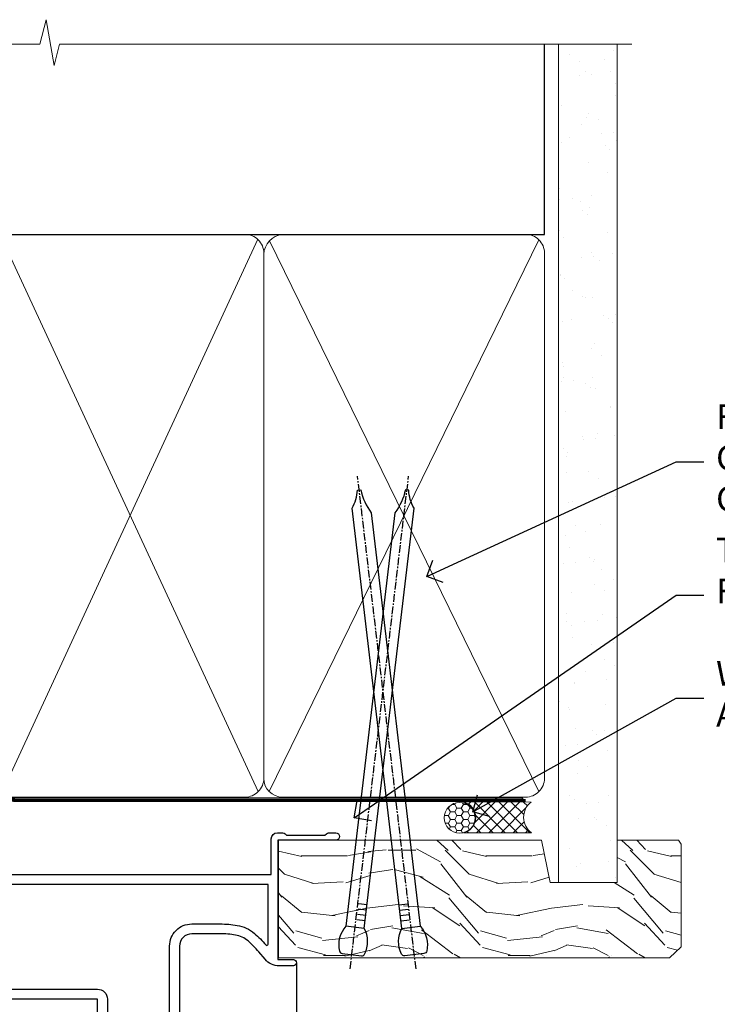
# Model space of a CAD drawing. Extents: x 2287 to 214397, y 27692 to 29841.
# Drawn here: x 12674 to 12787, y 29666 to 29825 of the extents above; entities that cross this region are included whole.
import ezdxf
from ezdxf import colors
from ezdxf.entities.mleader import LeaderData, LeaderLine
from ezdxf.math import Vec2, Vec3

# ---------------------------------------------------------------- set-up
doc = ezdxf.new("R2010")
doc.units = 0
doc.linetypes.add('CENTER', pattern=[2, 1.25, -0.25, 0.25, -0.25])
doc.linetypes.add('Dashed', pattern=[564.4444465637206, 282.2222232818604, -282.2222232818602])
doc.layers.add('Aluminium Systems Ltd Joinery Detail', color=7, linetype='Continuous')
doc.layers.add('Aluminium Systems Ltd Notes', color=7, linetype='Continuous')
doc.styles.get("Standard").update_dxf_attribs({"font": 'arial.ttf'})

# ---------------------------------------------------------------- blocks, each defined once
blk = doc.blocks.new('_Open90')
at = {"color": 0, "linetype": 'ByBlock', "lineweight": -2}
for p, q in [((-0.5, 0.5), (0, 0)), ((0, 0), (-1, 0)), ((0, 0), (-0.5, -0.5))]:
    blk.add_line(p, q, dxfattribs=at)
blk = doc.blocks.new('10F515-22716')
at = {"flags": 128}
for points in [[(-1.400000000132763, -1.400000000000759), (-1.400000000132763, -4.999999999999304), (-12.10000000013713, -4.999999999999304), (-12.10000000013713, -1.400000000000759), (-10.8000000001411, -1.400000000000077, 0.5773502691804868), (-10.62679491937922, -1.099999999997848), (-11.20414518856506, -0.1000000000019412, 0.2679491924378569), (-11.37735026932239, 6.963318810448982e-13), (-13.60000000014441, -3.623767952376511e-12, 0.414213562372762), (-13.80000000014513, -0.2000000000036692), (-13.80000000014559, -3.400000956436983, 0.4142135623770908), (-13.60000000014804, -3.600000956437029), (-13.30000000013786, -3.600000956437029), (-13.30000000010511, -8.999999999999304), (-66.39999999995811, -8.999999999999304), (-66.39999999995811, -3.599999999990573), (-64.30000000001414, -3.599999999993528, 0.414213562372762), (-64.10000000001341, -3.399999999993483), (-64.10000000001341, -0.1999999999963933, 0.4142135623732615), (-64.29999996929357, 3.548862537172681e-09), (-64.60000292669903, 2.97542612770485e-09, 0.414213562374427), (-65.10000292573906, -0.4999999979827265), (-65.100002921901, -2.499999997981817), (-66.59999996448502, -2.500000000859004), (-66.59999998752207, 9.499999999138268), (-65.10000294493099, 9.500000002013635), (-65.10000294339349, 8.70000148072269, 0.9999999999999999), (-64.29999998599132, 8.700001482257917), (-64.2999999875278, 9.500000003551591, 0.1826754527134181), (-64.49999998854119, 10.02915138316781), (-64.49999999098483, 11.30000000314932, 1.000000000000252), (-65.40000000000177, 11.29999999998905), (-65.40000000000177, 10.5000000000007), (-66.90000000000177, 10.5000000000007), (-66.90000000000177, 16.0000000000007), (-65.40000000000177, 16.0000000000007), (-65.40000000000177, 15.19999999999779, 0.9999999999999999), (-64.50000000000031, 15.19999999999779), (-64.50000000000031, 16.5000000000007, 0.414213562373095), (-65.00000000000031, 17.0000000000007), (-67.70000000000542, 17.00000000000524, 0.4142135623644375), (-68.00000000000037, 16.70000000000506), (-68.00000000000759, -53.99999999635405, 0.4142135623528498), (-66.9999999977957, -54.99999999635405), (-58.49999999778993, -54.99999999635155, 0.4142135623728619), (-57.99999999779016, -54.49999999635178), (-57.9999999977797, -36.00000000007934, -0.4142135623730901), (-51.19999999777826, -29.2000000000837), (-43.34999999996614, -29.2000000000837), (-43.3500000000098, -35.44999999643117, 0.9999999999999999), (-42.25000000001125, -35.44999999643117), (-42.25000000001125, -29.2000000000837), (14.90000000112707, -29.2000000000837), (14.90000000112457, -35.00000000017393, 0.4142135623171875), (15.90000000112707, -35.99999999999214), (16.79289321990387, -35.99999999999205, 0.198912367380222), (17.14644661049789, -35.85355339058452), (17.40000000109069, -35.59999999999057), (23.60000000109142, -35.59999999999057), (23.85355339168171, -35.85355339058316, 0.1989123673815152), (24.20710678227789, -35.99999999999149), (25.40000000109069, -35.99999999998839, 0.9999999999999999), (25.40000000109069, -34.79999999998766), (16.00000000109105, -34.79999999999494), (16.00000000110379, -15.39999999998621), (18.50000000106741, -15.39999999998984, 0.9999999999927239), (18.50000000107468, -14.39999999994255), (16.19892297536865, -14.39999999989116, 0.2216946626471314), (13.90078964596762, -15.47163717083389), (12.89353020918725, -16.67204222328859, -0.0417392569006072), (11.13255806701943, -18.44657796955765, -0.1355573584823929), (9.105808815712578, -19.3916666666032, -0.04173925689854326), (6.614504494247399, -19.59999999997602), (2.000000000065143, -19.59999999996897, -0.4142135623784062), (-4.547473508864641e-13, -17.59999999996874), (-3.410605131648481e-13, -0.4999999999993037, 0.414213562373095), (-0.5000000000003411, 6.963318810448982e-13), (-2.122649730946421, 6.963318810448982e-13, 0.2679491924300854), (-2.295854811702952, -0.09999999999864428), (-2.873205080898742, -1.100000000000577, 0.5773502691772945), (-2.700000000135674, -1.400000000000759)], [(-64.10759612109999, -53.01317590751681, 1.000000000000007), (-65.09240387411026, -53.18682408519383), (-64.9842844170453, -53.79999999635696), (-66.59999999760507, -53.79999999635696), (-66.5999999986528, -41.79999999635696), (-64.98428441704525, -41.79999999635696), (-65.09240387411026, -42.41317590752008, 0.9999999999999994), (-64.10759612109982, -42.58682408519711), (-63.97878208007515, -41.8562833562663, 0.4663076581581092), (-64.8651090577846, -40.79999999635696), (-66.40000000000904, -40.79999999635696), (-66.39999999995993, -29.00000000007934), (-64.59999999988608, -29.00000000006979, 0.414213562373095), (-64.09999999988972, -28.50000000007206), (-64.09999999988972, -28.10000000007788, 0.4142135623714967), (-64.5999999998879, -27.60000000007788), (-66.39999999995447, -27.60000000007788), (-66.39999999988353, -10.59999999999057), (-13.30000000010796, -10.59999999999285, 0.4142135623757719), (-11.70000000010299, -8.999999999984752), (-11.70000000011566, -6.599999999997848), (-1.599999999715124, -6.599999999997848), (-1.600000000057719, -17.59999999998034, 0.414213562379491), (2.000000000065143, -21.19999999997457), (6.614504494240123, -21.19999999993205, 0.0417392568990404), (9.37154794336152, -20.96944444437689, 0.1355573584805995), (12.17039214745671, -19.66432195804803, 0.04006675206211591), (14.04765313577718, -17.78519421672102, -0.6977220871516981), (14.3999999981221, -17.91477212193352), (14.4000000000193, -27.60000000007788), (-50.99999999777935, -27.60000000007129, 0.4142135623730896), (-59.39999999777899, -36.00000000007934), (-59.39999999778445, -53.79999999635696), (-63.96885780515768, -53.79999999635696)]]:
    blk.add_lwpolyline(points, format="xyb", close=True, dxfattribs=at)
blk = doc.blocks.new('F1 HD OI Head')
at = {"layer": 'Aluminium Systems Ltd Joinery Detail'}
blk.add_line((-85.57766536635881, -13.0268648055589, -1.000000000000014), (-85.57767877533074, -171.6354063621455, -2.000069784621854), dxfattribs=at)
at = {"color": 1, "transparency": 33554687, "xscale": -1, "rotation": 180}
blk.add_blockref('10F515-22716', (-104.5776653674499, -27.92686480552873, -1.000000000000014), dxfattribs=at)
blk = doc.blocks.new('90mm Framing Head CC')
at = {"layer": 'Aluminium Systems Ltd Joinery Detail'}
h = blk.add_hatch(dxfattribs=at)
h.set_pattern_fill('AR-SAND', color=0, scale=0.15)
h.set_pattern_definition([(37.50000000000001, (61.66049999999956, 88.74500000000046), (-0.2400046943976069, 7.341198559940135), [0, -5.791200000000001, 0, -6.476999999999999, 0, -6.191249999999999]), (7.499999999999991, (61.66049999999956, 88.74500000000046), (6.74284924707004, 10.75237650852531), [0, -3.124199999999989, 0, -5.219699999999978, 0, -2.000249999999989]), (327.5, (56.97419999999948, 88.74500000000046), (11.86488555362187, 0.02155777017818536), [0, -1.905, 0, -6.858, 0, -8.9535]), (317.5, (56.97419999999948, 88.74500000000046), (11.45334678708446, 3.343939848858243), [0, -0.9524999999999999, 0, -4.495799999999999, 0, -5.1435])])
h.paths.add_polyline_path([(180.6136284965058, 88.77083214757897), (171.1136391138482, 88.77083214757897), (171.1136391138488, -47.32775725855242), (180.6136284965063, -47.32775725855242)])
at = {"layer": 'Aluminium Systems Ltd Joinery Detail', "color": 0}
for p, q in [((168.8134264280377, 57.89869373908152), (168.8134264280376, 88.77083214757897)), ((79.90872482396975, 57.89869373908152), (168.8134264280374, 57.89869373908152))]:
    blk.add_line(p, q, dxfattribs=at)
at = {"layer": 'Aluminium Systems Ltd Joinery Detail', "color": 0, "linetype": 'Dashed'}
blk.add_line((79.90702482397342, 57.89869373908152), (79.9070248239733, 87.85823313036201), dxfattribs=at)
at = {"layer": 'Aluminium Systems Ltd Joinery Detail', "color": 0, "lineweight": 5}
for p, q in [((80.79699455334861, -32.57602347560749), (122.244289406273, 57.10360253296733)), ((80.79699455334861, 57.00872400970513), (122.3435558966332, -32.5760234756093)), ((124.1251953553808, -32.57602347560749), (167.9234566986624, 57.00872400970741)), ((124.156780866489, 56.83465201547335), (167.9234566986624, -32.57602347560749))]:
    blk.add_line(p, q, dxfattribs=at)
at = {"layer": 'Aluminium Systems Ltd Joinery Detail', "color": 0, "linetype": 'Continuous', "lineweight": 5, "ltscale": 0.12}
blk.add_lwpolyline([(182.9879480272294, 88.77083214757897), (90.07936763175945, 88.77083214757897), (89.17565722327396, 85.33692842854236), (87.90906395990584, 92.75495333630408), (86.87170076539456, 88.77083214757897), (12.7762905931898, 88.77083214757897)], dxfattribs=at)
at = {"layer": 'Aluminium Systems Ltd Joinery Detail', "color": 0, "linetype": 'Dashed', "lineweight": 5, "ltscale": 0.01, "const_width": 0.25, "elevation": 0.25}
blk.add_lwpolyline([(79.76741611105064, 88.09570524321919), (79.76838801660631, -30.42770456154437, 0.4175702237706115), (82.91930208207407, -33.61188268707599), (165.3356062361571, -33.6039375219865, 0.8591327104487766), (165.4728671864981, -33.94403179512517, 0.00905533045714731)], format="xyb", dxfattribs=at)
at = {"layer": 'Aluminium Systems Ltd Joinery Detail', "color": 0, "lineweight": 5, "elevation": 1.000000000000014}
blk.add_lwpolyline([(171.1136391138482, 88.77083214757897), (171.1136391138488, -47.32775725855242), (180.6136284965063, -47.32775725855242), (180.6136284965058, 88.77083214757897)], dxfattribs=at)
at = {"layer": 'Aluminium Systems Ltd Joinery Detail', "color": 0, "linetype": 'CENTER', "lineweight": 5, "ltscale": 3, "const_width": 0.5, "elevation": 0.5}
blk.add_lwpolyline([(79.36830193081079, 82.75883188046976), (79.36883064616336, -30.42744648484802, 0.4209157528546889), (82.93271877258235, -33.99656746675862), (165.7748797079018, -33.99656746675862)], format="xyb", dxfattribs=at)
at = {"layer": 'Aluminium Systems Ltd Joinery Detail', "color": 0, "lineweight": 5}
blk.add_lwpolyline([(79.90702482397336, -28.31915385572245), (79.90702482397336, 54.86014701894567, -0.4142135623730941), (82.9455715441083, 57.89869373908152), (120.1949789058728, 57.89869373908152, -0.4142135623730958), (123.2335256260087, 54.86014701894567), (123.2335256260087, -28.31915385572245), (123.2335256260082, -30.42744648484802, -0.4142135623730958), (120.1949789058728, -33.46599320498387), (82.9455715441083, -33.46599320498387, -0.4142135623730941), (79.9070248239729, -30.42744648484802)], format="xyb", close=True, dxfattribs=at)
for points in [[(168.8134264280378, -28.5274391957231), (168.8134264280377, 54.86014701894703, 0.4142135623732923), (165.774879707902, 57.89869373908152), (126.2737723461404, 57.89869373908152, 0.3681854241386793), (123.2352256260055, 54.65186167894592), (123.2352256260055, -28.5274391957231)], [(168.8134264280378, 52.7518543898201), (168.8134264280378, -30.42744648484802, -0.4142135623730958), (165.7748797079024, -33.46599320498387), (126.2737723461409, -33.46599320498387, -0.4142135623730941), (123.2352256260055, -30.42744648484802), (123.2352256260055, 52.75185438982101)]]:
    blk.add_lwpolyline(points, format="xyb", dxfattribs=at)
blk = doc.blocks.new('Nail 75 JH')
at = {"linetype": 'CENTER'}
blk.add_line((0, 2.300118051928621), (0, -78.25849807356508), dxfattribs=at)
for p, q in [((1.5, -4.488319011024487), (-1.5, -4.488319011024458)), ((1.499999999999886, -5.730112436134704), (0.1255879953777708, -5.730112436134732)), ((1.499999999999886, -6.600592455787137), (0.1255879953777708, -6.600592455787137)), ((1.499999999999886, -7.471072475439541), (0.1255879953777708, -7.471072475439541)), ((1.499999999999886, -8.341552495091946), (0.1255879953778276, -8.341552495091946))]:
    blk.add_line(p, q)
blk.add_lwpolyline([(-1.5, -4.488319011024458, -0.2475267649991796), (-2.057234792368547, -0.3562033463117587, -0.331135080274166), (-1.578358480166685, 0), (1.578358480166685, 0, -0.331135080274166), (2.057234792368547, -0.3562033463117587, -0.2475267649991796), (1.499999999999886, -4.488319011024487), (1.5, -73.20877276569331, 0.1245641564323093), (0.2845258915276077, -75.96790802185205), (-0.2515467734666004, -75.96790802185205, 0.1012549879648114), (-1.5, -72.05351818931658)], format="xyb", close=True)
blk = doc.blocks.new('Stucco Recessed CC F1B Liner Hinged Door head')
at = {"layer": 'Aluminium Systems Ltd Joinery Detail', "lineweight": 5}
h = blk.add_hatch(dxfattribs=at)
h.set_pattern_fill('HONEY', color=256, scale=0.2211125000000359, angle=360, style=0)
h.set_pattern_definition([(0, (-467.495196649189, -268.0209684003894), (1.053048281250171, 0.6079775633750983), [0.7020321875001139, -1.404064375000228]), (120, (-467.495196649189, -268.0209684003894), (-1.053048155438884, 0.6079777812866397), [0.7020321875001022, -1.404064375000204]), (59.99999999999994, (-467.495196649189, -268.0209684003894), (1.258112869470804e-07, 1.215955344661738), [-1.404064375000228, 0.7020321875001139])])
edge = h.paths.add_edge_path()
edge.add_arc((52.83475623939239, 2.930632996623899), 2.5, 180.0000000000001, 360.00000000000006, ccw=False)
edge.add_arc((52.83475623939239, 2.930632996623899), 2.5, 0, 180.0000000000001, ccw=False)
h = blk.add_hatch(dxfattribs=at)
h.set_pattern_fill('NET', color=256, scale=0.4422249999999999, angle=225, style=0)
h.set_pattern_definition([(315, (-1834.954448102441, 4373.742029692468), (-0.9928234407849511, -0.9928234407849515), []), (225, (-1834.954448102441, 4373.742029692468), (-0.9928234407849515, 0.9928234407849511), [])])
edge = h.paths.add_edge_path()
edge.add_line((64.43456022031705, 5.493939559484716), (53.69162340054027, 5.500494018391691))
edge.add_arc((52.85522487365461, 3.035632060506032), 2.602903564714436, 283.05461229937526, 431.25644836746125, ccw=False)
edge.add_line((53.44316791590927, 0.5), (64.4791757850976, 0.5))
edge.add_arc((66.38332191296058, 3.014180606623995), 3.153866927914105, 128.1626499734255, 232.8610770962096, ccw=False)
h = blk.add_hatch(dxfattribs=at)
h.set_pattern_fill('WOOD-3', color=256, scale=97.5, angle=30, style=0, pattern_type=2)
h.set_pattern_definition([(4.76359999999984, (490.7248856092242, -7171.838047056801), (-330.0000283895876, -29.9997459798375), [3.612479999999951, -357.6353699999959]), (348.6901, (494.3248856092237, -7171.538047056802), (120.0000225669286, -29.9999289648483), [4.58912999999999, -148.3814699999997]), (314.9999999999999, (498.8248856092237, -7172.438047056799), (-3.306523113702664e-14, -30.00000928346856), [3.39411, -39.03228]), (313.1523999999999, (501.2248856092242, -7174.838047056801), (420.0000850164654, -449.9999261252569), [6.579509999999999, -651.37185]), (347.0054000000001, (505.7248856092242, -7179.638047056804), (-270.0000230324819, 59.99992732735074), [4.002509999999999, -396.2474099999998]), (360, (509.6248856092247, -7180.538047056802), (29.99999999999997, -30.00000000000003), [7.5, -22.5]), (9.462299999999765, (517.1248856092247, -7180.538047056802), (-150.0000232108592, -29.99994417607295), [3.649649999999993, -178.8332099999998]), (5.710599999999713, (490.7248856092242, -7179.938047056799), (-269.9999827048756, -30.00003943998845), [3.014969999999958, -298.4813099999965]), (360, (493.7248856092242, -7179.638047056804), (29.99999999999997, -30.00000000000003), [4.5, -25.5]), (331.6992, (498.2248856092242, -7179.638047056804), (329.9998535928922, -180.0002662262795), [4.429439999999992, -438.5152499999991]), (307.8749999999999, (502.1248856092247, -7181.738047056799), (-120.0000559467582, 149.9999729816166), [6.841049999999986, -335.2115699999996]), (320.7106, (506.3248856092237, -7187.138047056804), (180.0000191874755, -149.9999889572949), [4.263809999999983, -422.1163199999984]), (353.6597999999999, (509.6248856092247, -7189.838047056801), (239.9999820781927, -30.00004736879107), [5.43324, -266.22831]), (11.88869999999988, (515.0248856092226, -7190.438047056799), (-419.9999190314803, -90.00031605746501), [5.82494999999993, -576.669689999991]), (6.709799999999706, (490.7248856092242, -7189.238047056799), (270.0000299325391, 29.99981643732056), [5.135159999999992, -508.3820999999995]), (356.6335, (495.8248856092237, -7188.638047056804), (479.999979659061, -30.00032890063538), [5.10881999999993, -505.7727899999929]), (326.3098999999999, (500.9248856092231, -7188.938047056799), (-59.99998673313475, 30.00004003521583), [5.408339999999997, -102.75822]), (312.5103999999999, (505.4248856092231, -7191.938047056799), (299.9997215504041, -330.0002602161362), [4.883640000000001, -483.48096]), (345.0686, (508.7248856092242, -7195.538047056802), (330.0000160477658, -89.99990861934462), [4.657259999999938, -461.0679899999938]), (360, (513.2248856092242, -7196.738047056799), (29.99999999999997, -30.00000000000003), [3.6, -26.4]), (12.99459999999981, (516.8248856092237, -7196.738047056799), (270.0000230324819, 59.99992732735004), [4.002509999999988, -396.2474099999986]), (360, (500.0248856092226, -7166.738047056799), (29.99999999999997, -30.00000000000003), [0, -30]), (136.8475999999999, (504.2248856092242, -7171.238047056799), (449.9999261252561, -420.0000850164664), [6.579509999999987, -651.3718499999991]), (153.4348999999999, (499.4248856092231, -7196.738047056799), (-29.99997473822719, 30.00003928189145), [2.683289999999972, -64.39874999999911]), (171.8698999999998, (497.0248856092226, -7195.538047056802), (-179.9999932938336, 29.99998067446644), [4.242629999999988, -207.8893799999995]), (203.1985999999998, (492.8248856092237, -7194.938047056799), (-149.9999919200123, -60.00003975794547), [2.284739999999973, -226.1884499999973]), (333.4349, (504.2248856092242, -7171.238047056799), (29.9999747382272, -30.00003928189145), [3.354089999999999, -63.72794999999999]), (353.2901999999999, (507.2248856092242, -7172.738047056799), (-270.0000299325392, 29.99981643732125), [5.135160000000001, -508.3821000000002]), (10.12469999999981, (512.3248856092237, -7173.338047056801), (509.9999636894718, 90.00025765850859), [8.532869999999988, -844.7548799999987]), (10.30479999999971, (490.7248856092242, -7168.538047056802), (180.0000288254371, 29.99984626607953), [3.354089999999962, -332.0560799999968]), (344.4759, (494.0248856092226, -7167.938047056799), (-330.0000307388759, 89.99993332816857), [5.604449999999995, -554.8417799999994]), (317.1211, (499.4248856092231, -7169.438047056799), (-390.0000237882238, 359.9999925974296), [5.731499999999948, -567.4176899999934]), (325.3047999999999, (503.6248856092247, -7173.338047056801), (299.9998277696255, -210.000258287834), [4.743419999999994, -469.5982199999992]), (350.5377, (507.5248856092226, -7176.038047056802), (150.0000232108592, -29.99994417607323), [5.474489999999998, -177.0083999999999]), (6.581899999999838, (512.9248856092231, -7176.938047056799), (-510.0000431378999, -59.99960101098861), [7.851749999999989, -777.3233999999986]), (8.130099999999889, (490.7248856092242, -7176.038047056802), (-179.9999932938336, -29.99998067446629), [4.242629999999992, -207.8893799999996]), (348.6901, (494.9248856092231, -7175.438047056799), (120.0000225669286, -29.9999289648483), [4.58912999999999, -148.3814699999997]), (317.4895999999999, (499.4248856092231, -7176.338047056801), (-330.0002602161357, 299.9997215504046), [4.88364, -483.4809599999999]), (314.9999999999999, (503.0248856092226, -7179.638047056804), (-3.306523113702664e-14, -30.00000928346856), [5.51544, -36.91098]), (342.646, (506.9248856092231, -7183.538047056802), (-390.0000605729049, 119.999835067774), [5.028929999999933, -497.8627199999933]), (3.366499999999665, (511.7248856092242, -7185.038047056802), (-479.999979659061, -30.00032890063396), [5.108819999999986, -505.7727899999986]), (17.10269999999988, (516.8248856092237, -7184.738047056799), (300.0000519287099, 89.99986480290859), [4.080449999999997, -403.9636799999997]), (8.746199999999785, (490.7248856092242, -7183.538047056802), (209.9999800906905, 30.00012591172568), [3.945869999999958, -390.6425099999946]), (345.0686, (494.6248856092247, -7182.938047056799), (330.0000160477658, -89.99990861934462), [4.657259999999938, -461.0679899999938]), (327.9946, (499.1248856092247, -7184.138047056804), (-149.9999683436264, 90.000033161331), [5.66039999999999, -277.3590599999995]), (310.1009, (503.9248856092231, -7187.138047056804), (-329.9999417935546, 390.0000578863894), [7.451849999999999, -737.7326999999999]), (344.0546, (508.7248856092242, -7192.838047056801), (-120.0000037995646, 29.99999667889151), [4.368060000000001, -214.03524]), (6.008999999999804, (512.9248856092231, -7194.038047056802), (299.9999925271812, 29.99997952445504), [5.731499999999953, -567.4176899999941]), (23.19859999999977, (518.6248856092247, -7193.438047056799), (149.9999919200123, 60.00003975794549), [2.284739999999997, -226.1884499999996]), (9.462299999999765, (490.7248856092242, -7192.538047056802), (-150.0000232108592, -29.99994417607295), [3.649649999999993, -178.8332099999998]), (349.9919999999998, (494.3248856092237, -7191.938047056799), (329.9999866372434, -60.00010416469986), [5.178809999999977, -512.7014999999972]), (322.5946, (499.4248856092231, -7192.838047056801), (389.9997739494009, -300.000298578452), [6.42026999999999, -635.6077499999994]), (330.9453999999999, (504.5248856092226, -7166.738047056799), (210.0000115370904, -120.0000008159787), [3.08868, -305.78022]), (349.2156999999999, (507.2248856092242, -7168.238047056799), (-479.999985110828, 90.00001649037998), [6.413279999999988, -634.913489999999]), (7.124999999999709, (513.5248856092226, -7169.438047056799), (-210.0000113953586, -29.99994845681877), [7.256039999999998, -234.6117])])
h.paths.add_polyline_path([(88.7857259699299, -18.01406915317057), (86.9063879990922, -19.78105676352425), (23.43759210075446, -19.78105676284395), (23.43759210076037, -0.6999980013133609), (66.15194620974535, -0.6999980019936629), (67.53383221484683, -7.573135174356139), (78.41100974732262, -7.573135174356139), (78.41100974732262, -0.6999980019936629), (88.3483845001524, -0.6999980019936629), (88.78572596992808, -1.327233581858309)])
blk.add_lwpolyline([(53.41781729646254, 5.505638252503559), (64.43456022031705, 5.493939559484716, 0.4915106188759529), (64.4791757850976, 0.5), (53.44316791590927, 0.5, 0.8101017670941715)], format="xyb", close=True, dxfattribs=at)
blk.add_lwpolyline([(88.3483845001524, -0.6999980019936629), (78.41100974732262, -0.6999980019936629), (78.41100974732262, -7.573135174356139), (67.53383221484683, -7.573135174356139), (66.15194620974535, -0.6999980019936629), (23.43759210075741, -0.6999980013133609), (23.43759210075741, -19.78105676284395), (86.9063879990922, -19.78105676352425), (88.7857259699299, -18.01406915317057), (88.78572596992808, -1.327233581858309)], close=True, dxfattribs=at)
at = {"layer": 'Aluminium Systems Ltd Joinery Detail', "lineweight": 5, "ltscale": 0.12}
blk.add_circle((52.83475623939239, 2.930632996623899), 2.5, dxfattribs=at)
at = {"layer": 'Aluminium Systems Ltd Joinery Detail', "xscale": -1, "rotation": 173.2316767257846}
blk.add_blockref('Nail 75 JH', (35.32976054573624, -19.300594863078), dxfattribs=at)
at = {"layer": 'Aluminium Systems Ltd Joinery Detail', "rotation": 186.7683232742154}
blk.add_blockref('Nail 75 JH', (45.4815641376199, -19.300594863078), dxfattribs=at)
blk = doc.blocks.new('Liner Head Text  F1B')
at = {"layer": 'Aluminium Systems Ltd Notes', "color": 3, "lineweight": 5, "ltscale": 0.12}
ml = blk.add_multileader_mtext('Standard', dxfattribs=at)
ml.set_content('FIXINGS 150 FROM CORNERS AND 450 CENTRES', color=3)
ml.set_leader_properties(color=8)
ml.set_arrow_properties(name='OPEN90')
ml.build(insert=Vec2(0, 0))
ml.multileader.update_dxf_attribs({"text_left_attachment_type": 2, "text_right_attachment_type": 2})
ctx = ml.context
ctx.base_point, ctx.plane_origin = Vec3(14.19518965898476, 72.99658405795572, -1.000000000000014), Vec3(-210.3718602345575, -58.0415211225004, -1.000000000000014)
ctx.left_attachment, ctx.right_attachment = 2, 2
notes = []
notes.append((ctx, [(0, (1, 1, 0), (9.730354156774865, 72.99658405795572, -1.000000000000014), (1, 0), 4.464835502209894, [(0, [(-30.7742712718582, 54.38472543850003, -1.000000000000014)], 0, [])])]))
ctx.mtext.insert, ctx.mtext.width, ctx.mtext.line_spacing_style, ctx.mtext.flow_direction = Vec3(16.19518965898487, 82.3299173912892, -1.000000000000014), 55.16606061165112, 2, 5
ml = blk.add_multileader_mtext('Standard', dxfattribs=at)
ml.set_content('TEMPORARY FLAT PACKERS REMOVED FROM HEAD AFTER FIXING', color=3)
ml.set_leader_properties(color=8)
ml.set_arrow_properties(name='OPEN90')
ml.build(insert=Vec2(0, 0))
ml.multileader.update_dxf_attribs({"text_left_attachment_type": 2, "text_right_attachment_type": 2})
ctx = ml.context
ctx.base_point, ctx.plane_origin = Vec3(14.19518965898476, 51.35635006022221, -1.000000000000014), Vec3(-133.2863188025362, 168.9020168785873, -1.000000000000014)
ctx.left_attachment, ctx.right_attachment = 2, 2
notes.append((ctx, [(0, (1, 1, 0), (9.730354156774865, 51.35635006022221, -1.000000000000014), (1, 0), 4.464835502209894, [(0, [(-42.57162787507013, 15.21955316024923, -1.000000000000014)], 0, [])])]))
ctx.mtext.insert, ctx.mtext.width, ctx.mtext.defined_height, ctx.mtext.line_spacing_style, ctx.mtext.flow_direction = Vec3(16.19518965898476, 60.68968339355554, -1.000000000000014), 101.6537517503709, 9.448686068864237, 2, 5
ml = blk.add_multileader_mtext('Standard', dxfattribs=at)
ml.set_content('WATER RESISTANT\\PAIRSEAL ON PEF ROD', color=3)
ml.set_leader_properties(color=8)
ml.set_arrow_properties(name='OPEN90')
ml.build(insert=Vec2(0, 0))
ml.multileader.update_dxf_attribs({"text_left_attachment_type": 2, "text_right_attachment_type": 2})
ctx = ml.context
ctx.base_point, ctx.plane_origin = Vec3(14.19518965898476, 34.64665442085879, -1.000000000000014), Vec3(-144.9782377858878, 3.254790904285983, -1.000000000000014)
ctx.left_attachment, ctx.right_attachment = 2, 2
notes.append((ctx, [(0, (1, 1, 0), (9.730354156774865, 34.64665442085879, -1.000000000000014), (1, 0), 4.464835502209894, [(0, [(-23.3218422455252, 16.19505848051904, -1.000000000000014)], 0, [])])]))
ctx.mtext.insert, ctx.mtext.width, ctx.mtext.line_spacing_style, ctx.mtext.flow_direction = Vec3(16.19518965898465, 40.64665442085879, -1.000000000000014), 79.86544210516695, 2, 5
for ctx, leaders in notes:
    for number, flags, end, landing, length, lines in leaders:
        leader = LeaderData()
        leader.index, (leader.has_last_leader_line, leader.has_dogleg_vector, leader.attachment_direction) = number, flags
        leader.last_leader_point, leader.dogleg_vector, leader.dogleg_length = Vec3(end), Vec3(landing), length
        for number, points, colour, breaks in lines:
            line = LeaderLine()
            line.index, line.vertices, line.color, line.breaks = number, Vec3.list(points), colors.encode_raw_color(colour), breaks
            leader.lines.append(line)
        ctx.leaders.append(leader)
blk = doc.blocks.new('FV1 - CC_Stucco Recessed')
at = {"color": 0}
blk.add_blockref('Stucco Recessed CC F1B Liner Hinged Door head', (10405.20261874919, 1013.24535559116, 1.000000000000014), dxfattribs=at)
at = {"layer": 'Aluminium Systems Ltd Joinery Detail', "color": 0, "linetype": 'Dashed'}
blk.add_blockref('90mm Framing Head CC', (10303, 1052.999977675358), dxfattribs=at)
at = {"layer": 'Aluminium Systems Ltd Joinery Detail', "linetype": 'Dashed'}
blk.add_blockref('Liner Head Text  F1B', (10483.48972066485, 1000.968807802299, 1), dxfattribs=at)
at = {"layer": 'Aluminium Systems Ltd Joinery Detail'}
blk.add_blockref('F1 HD OI Head', (10517.1195758105, 1005.672047633478, 3.000069784621843), dxfattribs=at)

msp = doc.modelspace()

# ---------------------------------------------------------------- block references
at = {"color": 0}
msp.add_blockref('FV1 - CC_Stucco Recessed', (2287.495269287458, 28679.62556042154), dxfattribs=at)

doc.saveas('drawing.dxf')
